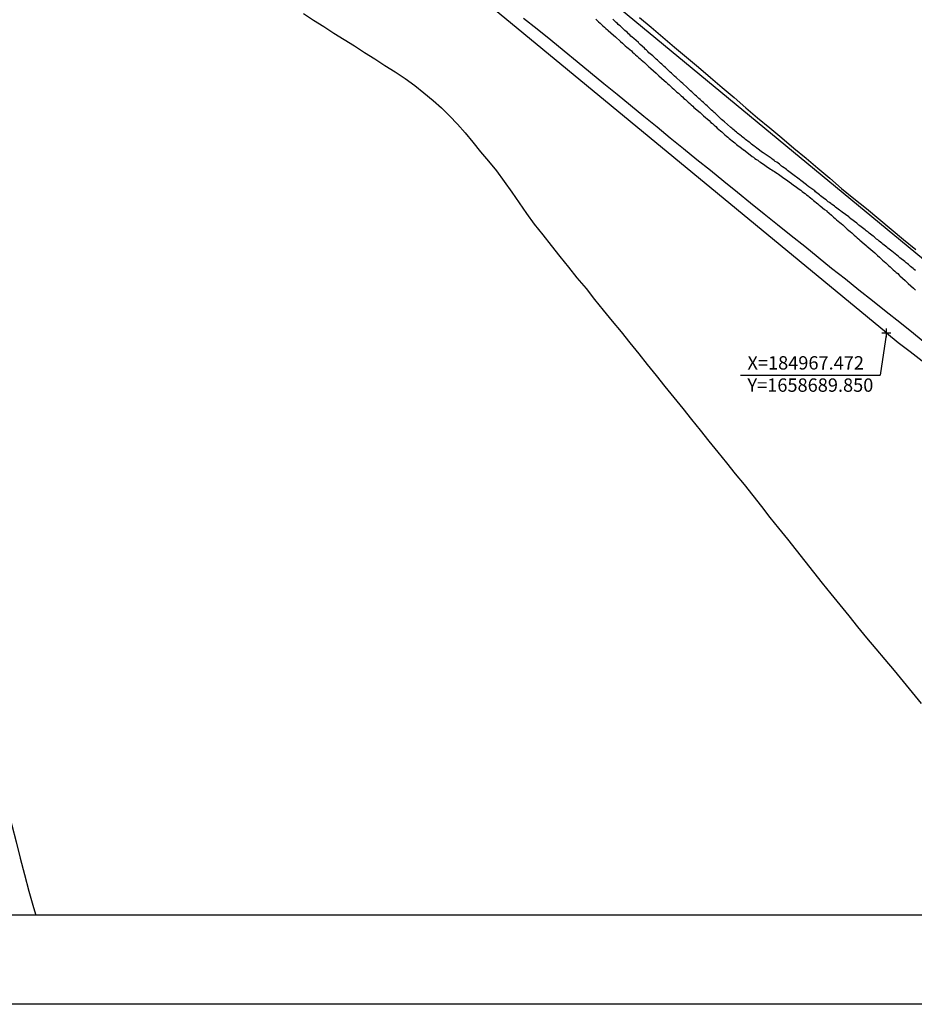
# Model space of a CAD drawing. Units: millimetres. Extents: x 184198 to 186798, y 1658539 to 1659889.
# Drawn here: x 184773 to 184974, y 1658539 to 1658760 of the extents above; entities that cross this region are included whole.
import ezdxf

# ---------------------------------------------------------------- set-up
doc = ezdxf.new("R2010")
doc.units = ezdxf.units.MM
doc.header["$PDMODE"] = 2
doc.header["$PDSIZE"] = -0.5
for name, color, linetype in [('Coordenadas', 1, 'Continuous'), ('T-ALINH-PROJ-C', 6, 'Continuous'), ('V-LOTE', 1, 'Continuous'), ('V-QUADRA', 7, 'Continuous')]:
    doc.layers.add(name, color=color, linetype=linetype)
doc.styles.get("Standard").update_dxf_attribs({"font": 'ARIAL.TTF'})

msp = doc.modelspace()

# ---------------------------------------------------------------- linework, layer by layer
for p, q in [((186778.499, 1658558.936), (184246.241, 1658558.936)), ((186798.499, 1658538.936), (184198.499, 1658538.936))]:
    msp.add_line(p, q)
at = {"layer": 'Coordenadas'}
for p in [(184967.472, 1658689.85), (184934.701, 1658680.304)]:
    msp.add_line(p, (184966.092, 1658680.304), dxfattribs=at)
at = {"layer": 'T-ALINH-PROJ-C'}
for p, q in [((184978.934, 1658703.73), (184837.738, 1658820.32)), ((184967.472, 1658689.85), (184826.277, 1658806.44))]:
    msp.add_line(p, q, dxfattribs=at)
msp.add_arc((185074.441, 1658819.394), 168, 230.45221, 267.4204, dxfattribs=at)
msp.add_point((184967.472, 1658689.85), dxfattribs=at)
at = {"layer": 'V-LOTE'}
for points in [[(184836.41, 1658761.65), (184838.67, 1658760.15), (184840.97, 1658758.7), (184843.27, 1658757.23), (184845.56, 1658755.76), (184847.85, 1658754.31), (184850.14, 1658752.86), (184852.43, 1658751.41), (184854.72, 1658749.96), (184857.01, 1658748.51), (184859.27, 1658747.03), (184861.45, 1658745.44), (184863.51, 1658743.77), (184865.54, 1658742.09), (184867.48, 1658740.38), (184869.28, 1658738.58), (184871.02, 1658736.75), (184872.73, 1658734.81), (184874.5, 1658732.69), (184876.25, 1658730.55), (184878.02, 1658728.41), (184879.79, 1658726.27), (184881.56, 1658723.89), (184883.27, 1658721.49), (184884.92, 1658719.08), (184886.57, 1658716.67), (184888.29, 1658714.26), (184890.21, 1658711.85), (184892.13, 1658709.44), (184894.05, 1658707.03), (184895.97, 1658704.62), (184897.89, 1658702.21), (184899.95, 1658699.8), (184901.87, 1658697.36), (184903.79, 1658694.92), (184905.8, 1658692.48), (184907.81, 1658690.04), (184909.81, 1658687.6), (184911.81, 1658685.16), (184913.7, 1658682.7), (184915.68, 1658680.24), (184917.66, 1658677.78), (184919.67, 1658675.32), (184921.67, 1658672.86), (184923.67, 1658670.4), (184925.58, 1658667.94), (184927.56, 1658665.5), (184929.54, 1658663.06), (184931.52, 1658660.62), (184933.5, 1658658.18), (184935.48, 1658655.74), (184937.46, 1658653.3), (184939.38, 1658650.84), (184941.3, 1658648.38), (184943.22, 1658645.92), (184945.23, 1658643.46), (184947.18, 1658641), (184949.13, 1658638.54), (184951.08, 1658636.08), (184953.03, 1658633.62), (184954.98, 1658631.16), (184956.99, 1658628.7), (184959, 1658626.24), (184961.01, 1658623.78), (184963.02, 1658621.32), (184965.09, 1658618.86), (184967.16, 1658616.4), (184969.22, 1658613.93), (184971.28, 1658611.46), (184973.28, 1658608.99), (184975.28, 1658606.52)], [(184885.88, 1658760.59), (184888.99, 1658758.14), (184892.01, 1658755.69), (184895.03, 1658753.24), (184897.98, 1658750.79), (184900.93, 1658748.34), (184903.95, 1658745.89), (184906.97, 1658743.45), (184909.94, 1658741.01), (184912.92, 1658738.57), (184915.9, 1658736.13), (184918.88, 1658733.69), (184921.85, 1658731.25), (184924.88, 1658728.81), (184927.91, 1658726.37), (184930.94, 1658723.93), (184933.97, 1658721.49), (184936.94, 1658719.05), (184939.96, 1658716.61), (184942.98, 1658714.17), (184946.07, 1658711.73), (184949.16, 1658709.29), (184952.14, 1658706.85), (184955.16, 1658704.41), (184958.25, 1658701.97), (184961.27, 1658699.53), (184964.33, 1658697.09), (184967.39, 1658694.65), (184970.51, 1658692.21), (184973.6, 1658689.77), (184976.57, 1658687.33)], [(184911.98, 1658760.75), (184914.6, 1658758.51), (184917.22, 1658756.27), (184919.84, 1658754.03), (184922.55, 1658751.79), (184925.23, 1658749.52), (184927.92, 1658747.25), (184930.57, 1658744.98), (184933.22, 1658742.71), (184935.87, 1658740.44), (184938.53, 1658738.17), (184941.27, 1658735.92), (184943.98, 1658733.65), (184946.69, 1658731.38), (184949.4, 1658729.11), (184952.08, 1658726.84), (184954.74, 1658724.57), (184957.4, 1658722.3), (184960.14, 1658720.03), (184962.97, 1658717.76), (184965.77, 1658715.46), (184968.58, 1658713.16), (184971.35, 1658710.85), (184974.12, 1658708.54)], [(184759.88, 1658620.08), (184760.92, 1658616.11), (184761.91, 1658612.42), (184762.9, 1658608.73), (184763.89, 1658605.04), (184764.88, 1658601.35), (184765.89, 1658597.66), (184766.85, 1658593.97), (184767.81, 1658590.28), (184768.88, 1658586.58), (184769.81, 1658582.88), (184770.82, 1658579.18), (184771.78, 1658575.48), (184772.74, 1658571.78), (184773.7, 1658568.08), (184774.66, 1658564.38), (184775.73, 1658560.66), (184776.203, 1658558.936)]]:
    msp.add_lwpolyline(points, dxfattribs=at)
at = {"layer": 'V-QUADRA'}
for points in [[(184902.12, 1658760.32), (184902.41, 1658760.04), (184902.76, 1658759.76), (184903.09, 1658759.44), (184903.41, 1658759.16), (184903.75, 1658758.87), (184904.09, 1658758.55), (184904.43, 1658758.25), (184904.8, 1658757.93), (184904.92, 1658757.79), (184906.11, 1658756.72), (184906.56, 1658756.4), (184906.58, 1658756.38), (184907.71, 1658755.34), (184908.13, 1658754.96), (184908.45, 1658754.66), (184908.75, 1658754.38), (184909.11, 1658754.06), (184909.43, 1658753.79), (184909.79, 1658753.51), (184910.13, 1658753.19), (184910.41, 1658752.94), (184910.75, 1658752.64), (184911.09, 1658752.34), (184911.43, 1658752.04), (184911.77, 1658751.75), (184912.09, 1658751.45), (184912.37, 1658751.19), (184912.68, 1658750.92), (184913.05, 1658750.58), (184913.38, 1658750.28), (184913.75, 1658749.96), (184914.06, 1658749.66), (184914.43, 1658749.34), (184914.53, 1658749.24), (184915.72, 1658748.17), (184916.15, 1658747.79), (184916.34, 1658747.58), (184917.51, 1658746.58), (184917.96, 1658746.2), (184918.29, 1658745.86), (184918.64, 1658745.56), (184919, 1658745.22), (184919.32, 1658744.92), (184919.68, 1658744.6), (184920, 1658744.31), (184920.38, 1658743.97), (184920.72, 1658743.69), (184921.04, 1658743.39), (184921.36, 1658743.1), (184921.63, 1658742.86), (184921.95, 1658742.54), (184922.29, 1658742.26), (184922.57, 1658742.01), (184922.91, 1658741.71), (184923.25, 1658741.41), (184923.59, 1658741.09), (184923.95, 1658740.78), (184924.21, 1658740.52), (184925.57, 1658739.33), (184926.03, 1658738.93), (184926.35, 1658738.61), (184927.59, 1658737.55), (184928.03, 1658737.14), (184928.37, 1658736.86), (184928.76, 1658736.52), (184929.09, 1658736.21), (184929.46, 1658735.86), (184929.82, 1658735.55), (184930.16, 1658735.25), (184930.46, 1658734.99), (184930.78, 1658734.72), (184931.16, 1658734.38), (184931.52, 1658734.08), (184931.82, 1658733.82), (184932.16, 1658733.53), (184932.46, 1658733.29), (184932.8, 1658733.02), (184933.09, 1658732.78), (184933.39, 1658732.53), (184933.73, 1658732.27), (184933.79, 1658732.19), (184934.88, 1658731.34), (184935.35, 1658731), (184935.41, 1658730.96), (184936.84, 1658729.85), (184937.3, 1658729.51), (184937.6, 1658729.3), (184937.9, 1658729.06), (184938.24, 1658728.83), (184938.54, 1658728.62), (184938.88, 1658728.38), (184938.88, 1658728.38), (184939.17, 1658728.17), (184939.47, 1658727.98), (184939.81, 1658727.72), (184940.11, 1658727.51), (184940.45, 1658727.28), (184940.75, 1658727.09), (184941.09, 1658726.87), (184941.39, 1658726.66), (184941.73, 1658726.45), (184942.02, 1658726.28), (184942.32, 1658726.07), (184942.62, 1658725.85), (184942.96, 1658725.62), (184943.19, 1658725.47), (184944.38, 1658724.64), (184944.81, 1658724.35), (184946.13, 1658723.41), (184946.62, 1658723.07), (184946.96, 1658722.83), (184947.25, 1658722.62), (184947.55, 1658722.39), (184947.87, 1658722.15), (184948.23, 1658721.88), (184948.57, 1658721.6), (184948.87, 1658721.39), (184949.21, 1658721.13), (184949.51, 1658720.88), (184949.85, 1658720.62), (184950.14, 1658720.39), (184950.42, 1658720.16), (184950.78, 1658719.88), (184951.12, 1658719.6), (184951.42, 1658719.35), (184951.76, 1658719.09), (184952.06, 1658718.84), (184952.38, 1658718.56), (184952.59, 1658718.37), (184953.59, 1658717.58), (184954.06, 1658717.24), (184954.08, 1658717.22), (184955.14, 1658716.27), (184955.61, 1658715.86), (184955.94, 1658715.56), (184956.28, 1658715.27), (184956.63, 1658714.97), (184956.98, 1658714.67), (184957.28, 1658714.39), (184957.67, 1658714.1), (184957.96, 1658713.8), (184958.35, 1658713.48), (184958.67, 1658713.18), (184959.03, 1658712.86), (184959.35, 1658712.59), (184959.67, 1658712.29), (184959.97, 1658712.01), (184960.24, 1658711.78), (184960.6, 1658711.48), (184960.94, 1658711.18), (184961.26, 1658710.89), (184961.47, 1658710.68), (184962.45, 1658709.82), (184962.9, 1658709.44), (184963.05, 1658709.32), (184964.39, 1658708.19), (184964.86, 1658707.82), (184965.17, 1658707.55), (184965.51, 1658707.21), (184965.9, 1658706.87), (184966.25, 1658706.53), (184966.62, 1658706.19), (184967, 1658705.87), (184967.32, 1658705.59), (184967.66, 1658705.25), (184967.98, 1658704.98), (184968.34, 1658704.66), (184968.66, 1658704.36), (184969.02, 1658704.02), (184969.34, 1658703.74), (184969.7, 1658703.43), (184970.02, 1658703.15), (184970.34, 1658702.83), (184970.49, 1658702.68), (184971.68, 1658701.62), (184972.06, 1658701.23), (184972.4, 1658700.9), (184973.55, 1658699.88), (184973.99, 1658699.47)], [(184974.02, 1658703.85), (184973.72, 1658704.08), (184973.46, 1658704.3), (184973.19, 1658704.53), (184972.91, 1658704.79), (184972.64, 1658704.98), (184972.64, 1658704.98), (184972.42, 1658705.17), (184972.14, 1658705.4), (184971.89, 1658705.61), (184971.64, 1658705.87), (184970.53, 1658706.7), (184970.23, 1658706.98), (184969.08, 1658707.87), (184968.68, 1658708.19), (184968.4, 1658708.42), (184968.11, 1658708.63), (184967.83, 1658708.87), (184967.55, 1658709.1), (184967.3, 1658709.31), (184967, 1658709.55), (184966.7, 1658709.78), (184966.43, 1658710.01), (184966.13, 1658710.25), (184965.83, 1658710.48), (184965.53, 1658710.72), (184965.26, 1658710.93), (184964.98, 1658711.16), (184964.69, 1658711.4), (184964.49, 1658711.57), (184964.2, 1658711.8), (184963.92, 1658712.01), (184963.62, 1658712.22), (184963.39, 1658712.44), (184963.15, 1658712.63), (184962.94, 1658712.8), (184962.68, 1658712.99), (184962.41, 1658713.22), (184962.11, 1658713.44), (184961.83, 1658713.67), (184961.54, 1658713.91), (184961.3, 1658714.08), (184961.01, 1658714.31), (184960.82, 1658714.5), (184959.5, 1658715.5), (184959.14, 1658715.8), (184959.03, 1658715.91), (184957.56, 1658716.99), (184957.16, 1658717.29), (184956.94, 1658717.45), (184956.65, 1658717.67), (184956.35, 1658717.88), (184956.05, 1658718.09), (184955.78, 1658718.3), (184955.48, 1658718.52), (184955.16, 1658718.75), (184954.97, 1658718.92), (184954.69, 1658719.11), (184954.4, 1658719.32), (184954.2, 1658719.47), (184953.91, 1658719.71), (184953.59, 1658719.94), (184953.27, 1658720.18), (184952.97, 1658720.41), (184952.69, 1658720.64), (184952.44, 1658720.86), (184952.14, 1658721.07), (184951.84, 1658721.3), (184951.54, 1658721.54), (184951.35, 1658721.73), (184950.06, 1658722.64), (184949.68, 1658722.94), (184949.53, 1658723.09), (184948.23, 1658724.07), (184947.83, 1658724.38), (184947.55, 1658724.6), (184947.25, 1658724.83), (184947.04, 1658725), (184946.74, 1658725.19), (184946.44, 1658725.43), (184946.15, 1658725.68), (184945.85, 1658725.9), (184945.55, 1658726.13), (184945.25, 1658726.34), (184945.02, 1658726.53), (184944.7, 1658726.77), (184944.46, 1658726.94), (184944.15, 1658727.17), (184943.91, 1658727.34), (184943.64, 1658727.55), (184943.42, 1658727.72), (184943.13, 1658727.94), (184942.81, 1658728.17), (184942.49, 1658728.38), (184942.23, 1658728.6), (184941.94, 1658728.79), (184941.7, 1658728.98), (184941.53, 1658729.13), (184940.19, 1658730.02), (184939.77, 1658730.29), (184939.62, 1658730.36), (184938.37, 1658731.36), (184937.98, 1658731.66), (184937.75, 1658731.81), (184937.45, 1658732.04), (184937.13, 1658732.27), (184936.84, 1658732.51), (184936.84, 1658732.51), (184936.64, 1658732.68), (184936.33, 1658732.91), (184936.11, 1658733.08), (184935.83, 1658733.29), (184935.56, 1658733.51), (184935.37, 1658733.68), (184935.05, 1658733.91), (184934.86, 1658734.08), (184934.54, 1658734.31), (184934.32, 1658734.51), (184934.03, 1658734.74), (184933.77, 1658734.95), (184933.5, 1658735.18), (184933.22, 1658735.42), (184932.92, 1658735.65), (184932.75, 1658735.82), (184932.48, 1658736.03), (184932.39, 1658736.1), (184931.07, 1658737.23), (184930.71, 1658737.59), (184930.37, 1658737.82), (184930.31, 1658737.89), (184929.35, 1658738.84), (184928.99, 1658739.18), (184928.76, 1658739.39), (184928.48, 1658739.65), (184928.18, 1658739.9), (184927.92, 1658740.14), (184927.65, 1658740.39), (184927.46, 1658740.59), (184927.18, 1658740.84), (184926.9, 1658741.07), (184926.63, 1658741.33), (184926.33, 1658741.58), (184926.08, 1658741.82), (184925.82, 1658742.07), (184925.57, 1658742.31), (184925.29, 1658742.54), (184925.03, 1658742.8), (184924.78, 1658743.03), (184924.5, 1658743.27), (184924.25, 1658743.52), (184923.97, 1658743.75), (184923.72, 1658744.01), (184923.44, 1658744.26), (184923.14, 1658744.52), (184922.89, 1658744.75), (184922.7, 1658744.95), (184921.67, 1658745.88), (184921.33, 1658746.2), (184921.21, 1658746.31), (184920.17, 1658747.26), (184919.83, 1658747.56), (184919.57, 1658747.84), (184919.32, 1658748.05), (184919.14, 1658748.22), (184918.89, 1658748.45), (184918.64, 1658748.69), (184918.36, 1658748.94), (184918.08, 1658749.2), (184917.81, 1658749.45), (184917.53, 1658749.68), (184917.28, 1658749.92), (184917, 1658750.2), (184916.72, 1658750.45), (184916.46, 1658750.68), (184916.23, 1658750.9), (184916, 1658751.13), (184915.72, 1658751.36), (184915.47, 1658751.6), (184915.19, 1658751.85), (184914.93, 1658752.09), (184914.68, 1658752.32), (184914.38, 1658752.55), (184914.09, 1658752.81), (184913.81, 1658753.09), (184913.53, 1658753.34), (184913.3, 1658753.55), (184913.05, 1658753.79), (184912.15, 1658754.62), (184911.81, 1658754.96), (184911.71, 1658755.07), (184910.68, 1658755.98), (184910.32, 1658756.3), (184910.05, 1658756.55), (184909.77, 1658756.83), (184909.49, 1658757.08), (184909.24, 1658757.32), (184908.96, 1658757.57), (184908.69, 1658757.8), (184908.43, 1658758.04), (184908.2, 1658758.25), (184907.94, 1658758.51), (184907.69, 1658758.74), (184907.45, 1658758.95), (184907.2, 1658759.17), (184907.01, 1658759.36), (184906.73, 1658759.59), (184906.48, 1658759.82), (184906.2, 1658760.1), (184906.2, 1658760.1), (184905.94, 1658760.34)]]:
    msp.add_lwpolyline(points, dxfattribs=at)

# ---------------------------------------------------------------- texts
at = {"layer": 'Coordenadas', "insert": (184936.238, 1658684.598), "char_height": 3, "width": 67.375, "attachment_point": 1}
msp.add_mtext('X=184967.472 \\PY=1658689.850', dxfattribs=at)

doc.saveas('drawing.dxf')
